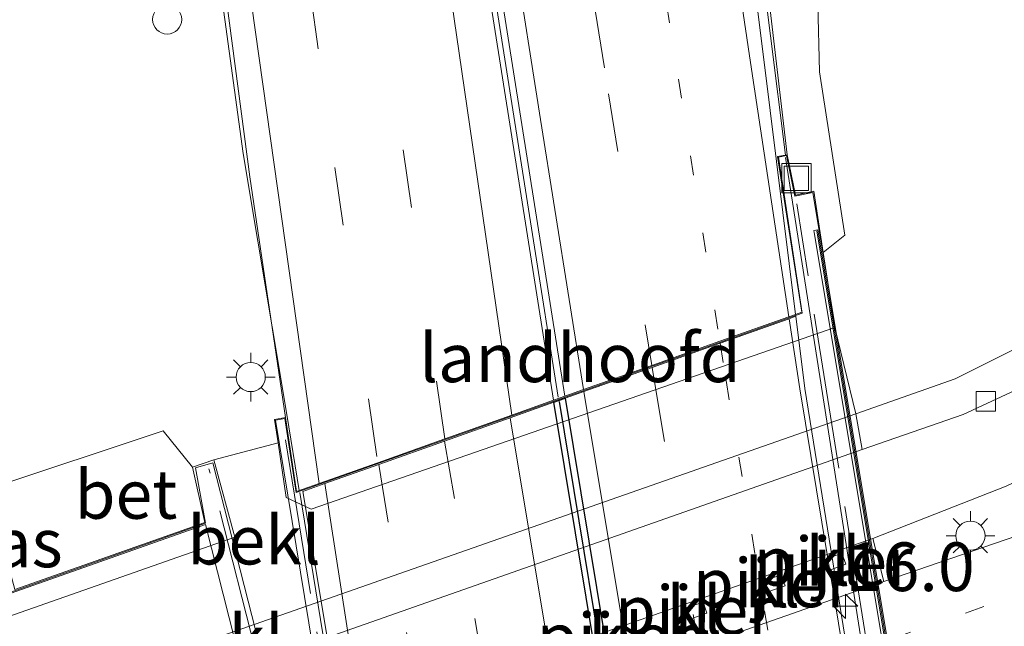
# Model space of a CAD drawing. Units: metres. Extents: x 89990 to 100002, y 437499 to 442393.
# Drawn here: x 96201 to 96251, y 440053 to 440084 of the extents above; entities that cross this region are included whole.
import ezdxf
from ezdxf.enums import TextEntityAlignment as Align

# ---------------------------------------------------------------- set-up
doc = ezdxf.new("R2010")
doc.units = ezdxf.units.M
for name, pattern in [('IE-TERREINAFSCHEIDING', [10, 8, -2]), ('VW-1-3_STREEP', [4, 1, -3]), ('VW-3-9_STREEP', [12, 3, -9])]:
    doc.linetypes.add(name, pattern=pattern)
doc.layers.get('0').update_dxf_attribs({"lineweight": 25})
for name, color, linetype, lineweight in [('B-ME-AL-OVERIG-S-B1', 7, 'Continuous', 18), ('B-ME-AM-KILOMETR-S-B2', 7, 'Continuous', 18), ('B-ME-BV-GELEIDECONSTRUCTIE-GELEIDERAIL-L-B1', 213, 'BV-GELEIDERAIL', 18), ('B-ME-BV-GELEIDECONSTRUCTIE-GELEIDERAIL-L-B2', 213, 'BV-GELEIDERAIL', 18), ('B-ME-GW-KRUINLIJN-L-B1', 93, 'Continuous', 18), ('B-ME-IE-GRASLAND-GV-B6', 93, 'Continuous', 18), ('B-ME-IE-INRICHTINGSELEMENT-S-B1', 253, 'Continuous', 18), ('B-ME-IE-MEUBILAIR_WEGMEUBILAIR-LICHTMAST-S-B1', 8, 'Continuous', 18), ('B-ME-IE-TERREINAFSCHEIDING-RASTERHEKWERK-L-B2', 8, 'IE-TERREINAFSCHEIDING', 18), ('B-ME-KW-GELUIDSWERING-GV-B7', 8, 'Continuous', 18), ('B-ME-KW-LANDHOOFD-GV-B6', 173, 'Continuous', 18), ('B-ME-KW-PIJLER-GV-B6', 173, 'Continuous', 18), ('B-ME-KW-SCHERM-L-B2', 8, 'Continuous', 18), ('B-ME-KW-VIADUCT-GV-B7', 173, 'Continuous', 18), ('B-ME-MW-MUUR-GV-B6', 8, 'IE-TERREINAFSCHEIDING-KUNSTMATIG', 18), ('B-ME-MW-MUUR-L-B1', 8, 'IE-TERREINAFSCHEIDING-KUNSTMATIG', 18), ('B-ME-OB-BEKLEDING-GV-B6', 253, 'Continuous', 18), ('B-ME-VH-VERH_SOORT-BETON-OVERIG-GV-B6', 8, 'IE-TERREINAFSCHEIDING-NATUURLIJK-HOUTWAL', 18), ('B-ME-VH-VERH_SOORT-BITUMEN-GV-B6', 8, 'IE-TERREINAFSCHEIDING-NATUURLIJK-HOUTWAL', 18), ('B-ME-VH-VERH_SOORT-BITUMEN-GV-B7', 8, 'Continuous', 18), ('B-ME-VH-VERH_SOORT-KLINKERS-GV-B6', 8, 'IE-TERREINAFSCHEIDING-NATUURLIJK-HOUTWAL', 18), ('B-ME-VH-VERH_SOORT-TEGELS-GV-B6', 8, 'Continuous', 18), ('B-ME-VV-KOLK-S-B1', 8, 'Continuous', 18), ('B-ME-VW-MARKERING-13STREEP-045-L-B1', 255, 'VW-1-3_STREEP', 18), ('B-ME-VW-MARKERING-13STREEP-045-L-B2', 255, 'VW-1-3_STREEP', 18), ('B-ME-VW-MARKERING-39STREEP-015-L-B1', 255, 'VW-3-9_STREEP', 18), ('B-ME-VW-MARKERING-39STREEP-015-L-B2', 255, 'VW-3-9_STREEP', 18), ('B-ME-VW-MARKERING-STREEP-015-L-B1', 7, 'Continuous', 18), ('B-ME-VW-MARKERING-STREEP-015-L-B2', 7, 'Continuous', 18)]:
    doc.layers.add(name, color=color, linetype=linetype, lineweight=lineweight)
doc.layers.add('B-ME-MW-MUUR-GV-B7', color=10, linetype='Continuous')
doc.layers.add('B-ME-MW-MUUR-L-B2', color=10, linetype='Continuous')
doc.styles.add('NLCS-ISO', font='NLCS-ISO.TTF')
doc.linetypes.add('BV-GELEIDERAIL', pattern='A,10,-3,[108,NLCS.SHX,S=1,R=0,X=0,Y=0],-3', length=16)
doc.linetypes.add('IE-TERREINAFSCHEIDING-KUNSTMATIG', pattern='A,4,[82,NLCS.SHX,S=0.75,R=90,X=0,Y=0],4,-2', length=10)
doc.linetypes.add('IE-TERREINAFSCHEIDING-NATUURLIJK-HOUTWAL', pattern='A,7,-1.5,[67,NLCS.SHX,S=0.75,R=45,X=0,Y=0],-1.5,7,-1.5,[70,NLCS.SHX,S=0.75,R=0,X=0,Y=0],-1.5', length=20)

# ---------------------------------------------------------------- blocks, each defined once
blk = doc.blocks.new('hecto')
for p, q in [((0, 0.625), (-0.625, 0)), ((0, -0.625), (0, 0.625)), ((-0.625, 0), (0.625, 0)), ((0.625, 0), (0, -0.625))]:
    blk.add_line(p, q)
blk = doc.blocks.new('dtb')
blk.add_circle((0, 0), 0.75)
blk = doc.blocks.new('lantaarnpaal')
for p, q in [((0, 0.75), (0, 1.25)), ((-0.884, 0.884), (-0.53, 0.53)), ((0.53, 0.53), (0.884, 0.884)), ((-0.75, 0), (-1.25, 0)), ((0.75, 0), (1.25, 0)), ((-0.53, -0.53), (-0.884, -0.884)), ((0, -0.75), (0, -1.25)), ((0.53, -0.53), (0.884, -0.884))]:
    blk.add_line(p, q)
blk.add_circle((0, 0), 0.75)
blk = doc.blocks.new('kolk')
blk.add_lwpolyline([(-0.5, -0.5), (0.5, -0.5), (0.5, 0.5), (-0.5, 0.5)], close=True)
blk = doc.blocks.new('put')
for p, q in [((0.75, 0.75), (-0.75, 0.75)), ((-0.75, 0.75), (-0.75, -0.75)), ((0.75, -0.75), (0.75, 0.75)), ((-0.75, -0.75), (0.75, -0.75))]:
    blk.add_line(p, q)
blk.add_lwpolyline([(-0.625, 0.625), (0.625, 0.625), (0.625, -0.625), (-0.625, -0.625)], close=True)

msp = doc.modelspace()

# ---------------------------------------------------------------- linework, layer by layer
at = {"layer": 'B-ME-BV-GELEIDECONSTRUCTIE-GELEIDERAIL-L-B1'}
for points in [[(96239.975, 440076.824, 1.388), (96238.438, 440089.086, 1.388), (96236.628, 440105.508, 1.188), (96236.244, 440113.434, 1.042), (96236.367, 440121.683, 0.83), (96237.268, 440134.695, 0.53), (96238.679, 440142.336, 0.276), (96240.403, 440149.644, 0.076)], [(96203.7763, 440141.4591, 0.8147), (96206.285, 440120.774, 1.3), (96209.587, 440095.568, 1.767), (96212.128, 440076.909, 1.975), (96214.38, 440063.509, 1.954), (96215.015, 440059.605, 1.958)]]:
    msp.add_polyline3d(points, dxfattribs=at)
at = {"layer": 'B-ME-BV-GELEIDECONSTRUCTIE-GELEIDERAIL-L-B2'}
msp.add_line((96223.716, 440005.901, 1.167), (96215.044, 440059.51, 1.787), dxfattribs=at)
msp.add_polyline3d([(96239.973, 440076.696, 1.425), (96244.71, 440046.468, 1.417), (96251.229, 440007.039, 0.692)], dxfattribs=at)
at = {"layer": 'B-ME-GW-KRUINLIJN-L-B1'}
msp.add_polyline3d([(96241.832, 440147.645, -0.578), (96239.135, 440131.778, -0.228), (96238.478, 440120.797, 0.134), (96238.461, 440111.419, 0.255), (96239.798, 440100.087, 0.384), (96240.587, 440098.724, 0.459), (96241.28, 440097.941, 0.596), (96241.609, 440096.631, 0.605), (96242.379, 440089.691, 0.455), (96242.237, 440086.917, 0.48), (96241.639, 440084.601, 0.546), (96241.713, 440081.109, 0.601), (96243.01, 440072.723, 0.53), (96241.906, 440071.822, 0.601)], dxfattribs=at)
at = {"layer": 'B-ME-IE-GRASLAND-GV-B6'}
for points in [[(96209.318, 440099.65, 1.085), (96212.485, 440075.712, 1.222), (96214.307, 440063.361, 1.206)], [(96241.639, 440084.601, 0.546), (96241.713, 440081.109, 0.601), (96243.01, 440072.723, 0.53), (96241.906, 440071.822, 0.601), (96241.42, 440074.983, 0.513), (96240.486, 440074.763, 0.677), (96240.06, 440076.839, 0.768), (96238.604, 440089.26, 0.785)], [(96254.605, 440089.306, -4.709), (96255.587, 440079.006, -4.738), (96254.87, 440073.405, -4.697), (96253.156, 440069.279, -4.713), (96252.131, 440067.069, -4.751), (96248.689, 440065.34, -4.751), (96243.587, 440063.536, -4.866), (96242.497, 440067.975, -1.027), (96241.906, 440071.822, 0.601), (96243.01, 440072.723, 0.53), (96241.713, 440081.109, 0.601), (96241.639, 440084.601, 0.546)], [(96214.307, 440063.361, 1.206), (96213.748, 440063.253, 1.222), (96213.925, 440062.049, 1.247), (96210.625, 440061.19, 1.255), (96209.535, 440060.809, 1.255), (96208.024, 440062.676, 1.293), (96199.01, 440059.68, 1.347), (96198.565, 440058.071, 1.672), (96198.835, 440055.948, 1.726), (96199.372, 440054.153, 1.747), (96197.972, 440053.66, 1.51), (96188.75, 440050.389, 1.56), (96188.049, 440053.194, 1.617), (96185.22, 440064.825, 2.001), (96179.437, 440088.101, 2.505)], [(96319.608, 440084.314, -5.196), (96316.038, 440078.74, -5.238), (96294.238, 440071.586, -5.125), (96267.254, 440062.568, -5.059), (96245.021, 440054.93, -5.016), (96244.456, 440057.148, -5.016), (96251.293, 440059.835, -4.859), (96256.577, 440062.303, -4.813), (96260.702, 440064.507, -4.763), (96264.244, 440067.502, -4.742), (96268.05, 440071.181, -4.796), (96271.154, 440074.965, -4.884), (96274.312, 440079.349, -4.926), (96276.769, 440084.244, -5.1)]]:
    msp.add_polyline3d(points, dxfattribs=at)
at = {"layer": 'B-ME-IE-TERREINAFSCHEIDING-RASTERHEKWERK-L-B2'}
for p, q in [((96250.552, 440011.376, 0.093), (96240.551, 440074.317, 0.846)), ((96220.369, 440021.754, 0.95), (96210.377, 440060.715, 1.413))]:
    msp.add_line(p, q, dxfattribs=at)
msp.add_polyline3d([(96214.308, 440062.217, 1.38), (96220.99, 440020.987, 0.785), (96223.431, 440005.927, 0.568)], dxfattribs=at)
at = {"layer": 'B-ME-KW-GELUIDSWERING-GV-B7'}
msp.add_polyline3d([(96241.432, 440072.956, 0.81), (96241.629, 440072.989, 0.81), (96251.85, 440011.602, 0.044), (96251.653, 440011.569, 0.044), (96241.432, 440072.956, 0.81)], dxfattribs=at)
at = {"layer": 'B-ME-KW-LANDHOOFD-GV-B6'}
for points in [[(96241.906, 440071.822, 0.601), (96242.497, 440067.975, -1.027), (96215.625, 440058.656, -1.018), (96214.338, 440059.247, 1.064), (96213.925, 440062.049, 1.247), (96213.748, 440063.253, 1.222), (96214.307, 440063.361, 1.206), (96214.879, 440059.557, 1.185), (96216.039, 440059.969, 1.168), (96219.041, 440061.035, 1.124), (96222.483, 440062.257, 1.074), (96225.917, 440063.476, 1.024), (96228.066, 440064.239, 0.993), (96228.641, 440064.444, 0.993), (96229.61, 440064.788, 1.068), (96233.108, 440066.03, 1.007), (96236.605, 440067.271, 0.961), (96240.146, 440068.529, 0.909), (96240.491, 440068.651, 0.895), (96240.807, 440068.763, 0.808), (96239.56, 440076.753, 0.806), (96240.06, 440076.839, 0.768), (96240.486, 440074.763, 0.677), (96241.42, 440074.983, 0.513), (96241.906, 440071.822, 0.601)], [(96200.411, 440054.52, 1.347), (96210.164, 440057.958, 1.218), (96209.535, 440060.809, 1.255), (96210.625, 440061.19, 1.255), (96211.71, 440057.215, -0.943), (96164.787, 440040.742, -1.043)]]:
    msp.add_polyline3d(points, dxfattribs=at)
at = {"layer": 'B-ME-KW-PIJLER-GV-B6'}
for points in [[(96241.986, 440056.071, -4.733), (96242.871, 440056.391, -4.763), (96243.074, 440055.826, -4.763), (96242.189, 440055.505, -4.733), (96241.986, 440056.071, -4.733)], [(96238.862, 440054.967, -4.643), (96239.75, 440055.278, -4.643), (96239.953, 440054.712, -4.643), (96239.065, 440054.401, -4.643), (96238.862, 440054.967, -4.643)], [(96234.864, 440053.577, -4.593), (96235.745, 440053.875, -4.593), (96235.938, 440053.307, -4.593), (96235.057, 440053.008, -4.593), (96234.864, 440053.577, -4.593)]]:
    msp.add_polyline3d(points, dxfattribs=at)
at = {"layer": 'B-ME-KW-SCHERM-L-B2'}
msp.add_line((96251.771, 440011.691, 6.02), (96241.575, 440072.938, 7.007), dxfattribs=at)
at = {"layer": 'B-ME-KW-VIADUCT-GV-B7'}
for points in [[(96178.672, 439985.636, 0.202), (96163.515, 440045.539, 1.285), (96164.288, 440045.772, 1.285), (96165.048, 440042.717, 1.285), (96166.155, 440043.042, 1.285), (96166.347, 440042.391, 1.285), (96210.208, 440057.928, 1.101), (96209.692, 440060.765, 1.101), (96210.585, 440061.034, 1.101), (96220.623, 440021.704, 0.881), (96213.802, 440063.217, 1.297), (96214.266, 440063.309, 1.297), (96214.861, 440059.504, 1.268), (96240.83, 440068.716, 0.843), (96239.608, 440076.721, 0.843), (96240.027, 440076.804, 0.843)], [(96240.027, 440076.804, 0.843), (96240.449, 440074.712, 0.777), (96241.368, 440074.911, 0.777), (96251.928, 440011.516, -0.002), (96250.714, 440011.155, 0.006), (96251.413, 440006.96, 0.006), (96251.121, 440006.876, 0.006), (96249.546, 440014.974, 0.077), (96223.181, 440005.66, 0.423), (96201.535, 439998.095, 0.314), (96179.489, 439990.444, 0.202)]]:
    msp.add_polyline3d(points, dxfattribs=at)
at = {"layer": 'B-ME-MW-MUUR-GV-B6'}
msp.add_polyline3d([(96216.966, 440146.028, 0.227), (96219.558, 440125.2, 0.631), (96223.427, 440097.44, 0.893), (96228.641, 440064.444, 0.993), (96228.066, 440064.239, 0.993), (96222.833, 440097.352, 0.893), (96218.963, 440125.122, 0.631), (96216.371, 440145.954, 0.227), (96216.966, 440146.028, 0.227)], dxfattribs=at)
at = {"layer": 'B-ME-MW-MUUR-GV-B7'}
msp.add_polyline3d([(96228.087, 440064.141, 0.993), (96228.661, 440064.345, 0.995), (96237.529, 440010.779, 0.222), (96236.954, 440010.576, 0.22), (96228.087, 440064.141, 0.993)], dxfattribs=at)
at = {"layer": 'B-ME-MW-MUUR-L-B1'}
msp.add_polyline3d([(96228.306, 440064.406, 1.838), (96223.027, 440097.819, 1.697), (96220.074, 440119.66, 1.593), (96216.739, 440146, 1.034)], dxfattribs=at)
at = {"layer": 'B-ME-MW-MUUR-L-B2'}
msp.add_polyline3d([(96228.359, 440064.174, 1.893), (96232.391, 440039.662, 1.851), (96237.176, 440010.714, 1.085)], dxfattribs=at)
at = {"layer": 'B-ME-OB-BEKLEDING-GV-B6'}
msp.add_polyline3d([(96243.587, 440063.536, -4.866), (96166.258, 440036.467, -4.541), (96164.787, 440040.742, -1.043), (96211.71, 440057.215, -0.943), (96210.625, 440061.19, 1.255), (96213.925, 440062.049, 1.247), (96214.338, 440059.247, 1.064), (96215.625, 440058.656, -1.018), (96242.497, 440067.975, -1.027), (96243.587, 440063.536, -4.866)], dxfattribs=at)
at = {"layer": 'B-ME-VH-VERH_SOORT-BETON-OVERIG-GV-B6'}
msp.add_polyline3d([(96209.535, 440060.809, 1.255), (96210.164, 440057.958, 1.218), (96200.411, 440054.52, 1.347), (96199.01, 440059.68, 1.347), (96208.024, 440062.676, 1.293), (96209.535, 440060.809, 1.255)], dxfattribs=at)
at = {"layer": 'B-ME-VH-VERH_SOORT-BITUMEN-GV-B6'}
for points in [[(96297.579, 440161.658, -5.871), (96294.924, 440150.553, -5.892), (96287.371, 440123.667, -5.604), (96281.125, 440099.197, -5.225), (96278.628, 440089.215, -5.18), (96276.769, 440084.244, -5.1), (96274.312, 440079.349, -4.926), (96271.154, 440074.965, -4.884), (96268.05, 440071.181, -4.796), (96264.244, 440067.502, -4.742), (96260.702, 440064.507, -4.763), (96256.577, 440062.303, -4.813), (96251.293, 440059.835, -4.859), (96244.456, 440057.148, -5.016), (96167.681, 440030.306, -4.8), (96162.596, 440029.051, -4.801), (96158.548, 440028.266, -4.867)], [(96158.895, 440032.137, -4.742), (96163.112, 440033.413, -4.667), (96166.719, 440034.579, -4.645), (96243.903, 440061.709, -4.866), (96249.09, 440063.508, -4.905), (96252.991, 440065.327, -4.88), (96257.09, 440067.829, -4.83), (96261.118, 440070.918, -4.851), (96264.665, 440074.775, -4.921), (96267.442, 440078.392, -4.926), (96269.793, 440082.163, -5.03), (96271.846, 440086.679, -5.142), (96273.835, 440093.428, -5.221), (96277.706, 440108.101, -5.504), (96283.898, 440131.537, -5.754), (96291.436, 440159.858, -5.875), (96297.579, 440161.658, -5.871)], [(96240.487, 440149.623, -0.539), (96238.222, 440140.593, -0.344), (96236.898, 440131.71, -0.106), (96236.286, 440120.758, 0.202), (96236.074, 440111.471, 0.356), (96237.084, 440102.289, 0.398), (96238.604, 440089.26, 0.785), (96240.06, 440076.839, 0.768), (96239.56, 440076.753, 0.806), (96240.807, 440068.763, 0.808), (96240.491, 440068.651, 0.895), (96238.865, 440081.736, 0.755), (96236.91, 440097.351, 0.61), (96235.58, 440108.772, 0.474), (96235.397, 440117.081, 0.318), (96235.529, 440123.577, 0.14), (96236, 440129.724, -0.029), (96236.746, 440135.458, -0.187), (96237.556, 440140.021, -0.313), (96238.753, 440145.362, -0.46), (96239.968, 440149.753, -0.574), (96240.487, 440149.623, -0.539)], [(96228.066, 440064.239, 0.993), (96225.917, 440063.476, 1.024), (96222.483, 440062.257, 1.074), (96219.041, 440061.035, 1.124), (96216.039, 440059.969, 1.168), (96214.879, 440059.557, 1.185), (96214.307, 440063.361, 1.206), (96212.485, 440075.712, 1.222), (96209.318, 440099.65, 1.085), (96206.67, 440119.442, 0.714), (96203.875, 440142.204, 0.135), (96205.096, 440142.57, 0.144), (96208.055, 440143.458, 0.166), (96211.497, 440144.491, 0.191), (96214.967, 440145.533, 0.217), (96216.371, 440145.954, 0.227), (96218.963, 440125.122, 0.631), (96222.833, 440097.352, 0.893), (96228.066, 440064.239, 0.993)], [(96240.491, 440068.651, 0.895), (96240.146, 440068.529, 0.909), (96236.605, 440067.271, 0.961), (96233.108, 440066.03, 1.007), (96229.61, 440064.788, 1.068), (96228.641, 440064.444, 0.993), (96223.427, 440097.44, 0.893)], [(96236.91, 440097.351, 0.61), (96238.865, 440081.736, 0.755), (96240.491, 440068.651, 0.895)], [(96162.237, 440026.49, -4.963), (96168.22, 440028.041, -4.908), (96245.021, 440054.93, -5.016), (96267.254, 440062.568, -5.059), (96294.238, 440071.586, -5.125), (96316.038, 440078.74, -5.238), (96330.155, 440083.174, -5.196), (96333.264, 440083.785, -5.13)]]:
    msp.add_polyline3d(points, dxfattribs=at)
at = {"layer": 'B-ME-VH-VERH_SOORT-BITUMEN-GV-B7'}
for points in [[(96249.164, 440014.889, 0.178), (96248.981, 440014.824, 0.154), (96245.603, 440013.631, 0.204), (96242.067, 440012.382, 0.264), (96238.543, 440011.137, 0.318), (96237.529, 440010.779, 0.222), (96228.661, 440064.345, 0.995), (96229.625, 440064.688, 1.071), (96233.124, 440065.929, 1.007), (96236.62, 440067.171, 0.962), (96240.161, 440068.429, 0.91), (96240.503, 440068.55, 0.895), (96240.963, 440064.851, 0.935), (96243.558, 440048.732, 0.755), (96246.054, 440033.357, 0.528), (96248.573, 440018.383, 0.244), (96249.164, 440014.889, 0.178)], [(96236.954, 440010.576, 0.22), (96234.983, 440009.879, 0.479), (96231.566, 440008.673, 0.551), (96228.185, 440007.479, 0.604), (96224.731, 440006.26, 0.622), (96224.118, 440006.043, 0.64), (96221.6, 440021.199, 0.91), (96221.445, 440022.13, 0.914), (96218.279, 440041.106, 1.226), (96215.189, 440059.562, 1.367), (96216.325, 440059.965, 1.36), (96219.098, 440060.949, 1.325), (96222.472, 440062.147, 1.26), (96225.837, 440063.342, 1.226), (96228.087, 440064.141, 0.993), (96236.954, 440010.576, 0.22)], [(96222.927, 440005.625, 0.388), (96201.788, 439998.231, 0.539), (96200.996, 440001.396, 0.566), (96196.176, 440020.74, 0.948), (96191.965, 440037.523, 1.298), (96188.775, 440050.29, 1.558), (96210.197, 440057.864, 1.218), (96219.647, 440020.614, 0.789), (96220.349, 440020.813, 0.752), (96222.927, 440005.625, 0.388)]]:
    msp.add_polyline3d(points, dxfattribs=at)
at = {"layer": 'B-ME-VH-VERH_SOORT-KLINKERS-GV-B6'}
for points in [[(96243.587, 440063.536, -4.866), (96243.903, 440061.709, -4.866), (96166.719, 440034.579, -4.645), (96166.258, 440036.467, -4.541), (96243.587, 440063.536, -4.866)], [(96244.456, 440057.148, -5.016), (96245.021, 440054.93, -5.016), (96168.22, 440028.041, -4.908), (96167.681, 440030.306, -4.8), (96244.456, 440057.148, -5.016)], [(96241.986, 440056.071, -4.733), (96242.189, 440055.505, -4.733), (96243.074, 440055.826, -4.763), (96242.871, 440056.391, -4.763), (96241.986, 440056.071, -4.733)], [(96238.862, 440054.967, -4.643), (96239.065, 440054.401, -4.643), (96239.953, 440054.712, -4.643), (96239.75, 440055.278, -4.643), (96238.862, 440054.967, -4.643)], [(96234.864, 440053.577, -4.593), (96235.057, 440053.008, -4.593), (96235.938, 440053.307, -4.593), (96235.745, 440053.875, -4.593), (96234.864, 440053.577, -4.593)]]:
    msp.add_polyline3d(points, dxfattribs=at)
at = {"layer": 'B-ME-VH-VERH_SOORT-TEGELS-GV-B6'}
msp.add_polyline3d([(96271.846, 440086.679, -5.142), (96269.793, 440082.163, -5.03), (96267.442, 440078.392, -4.926), (96264.665, 440074.775, -4.921), (96261.118, 440070.918, -4.851), (96257.09, 440067.829, -4.83), (96252.991, 440065.327, -4.88), (96249.09, 440063.508, -4.905), (96243.903, 440061.709, -4.866), (96243.587, 440063.536, -4.866), (96248.689, 440065.34, -4.751), (96252.131, 440067.069, -4.751), (96256.802, 440070.056, -4.751), (96260.344, 440072.907, -4.763), (96263.822, 440076.578, -4.821), (96266.794, 440080.597, -4.896), (96269.351, 440085.522, -5.009)], dxfattribs=at)
at = {"layer": 'B-ME-VW-MARKERING-13STREEP-045-L-B1'}
for points in [[(96230.333, 440108.571, 0.656), (96231.988, 440096.464, 0.736), (96234.476, 440080.732, 0.87), (96236.605, 440067.271, 0.961)], [(96339.753, 440083.067, -5.084), (96301.475, 440070.923, -5.163), (96261.313, 440057.589, -5.121), (96250.161, 440053.648, -5.067), (96167.435, 440024.73, -4.971), (96126.248, 440010.665, -4.959), (96100.11, 440002.607, -4.971)]]:
    msp.add_polyline3d(points, dxfattribs=at)
at = {"layer": 'B-ME-VW-MARKERING-13STREEP-045-L-B2'}
msp.add_polyline3d([(96236.62, 440067.171, 0.962), (96236.923, 440065.257, 0.975), (96239.909, 440047.387, 0.831), (96242.186, 440033.442, 0.593), (96244.92, 440017.781, 0.277), (96245.603, 440013.63, 0.204)], dxfattribs=at)
at = {"layer": 'B-ME-VW-MARKERING-39STREEP-015-L-B1'}
for points in [[(96221.603, 440146.606, 0.127), (96222.367, 440140.574, 0.258), (96223.923, 440128.965, 0.471), (96225.191, 440118.046, 0.631), (96226.59, 440108.64, 0.729), (96228.333, 440096.122, 0.814), (96230.891, 440079.968, 0.931), (96233.108, 440066.03, 1.007)], [(96222.483, 440062.257, 1.074), (96217.352, 440097.8, 0.9), (96212.808, 440133.462, 0.388), (96211.497, 440144.491, 0.191)], [(96208.055, 440143.458, 0.166), (96212.29, 440109.036, 0.88), (96216.832, 440076.196, 1.2), (96219.041, 440061.035, 1.124)]]:
    msp.add_polyline3d(points, dxfattribs=at)
at = {"layer": 'B-ME-VW-MARKERING-39STREEP-015-L-B2'}
for points in [[(96233.124, 440065.929, 1.007), (96233.258, 440065.085, 1.012), (96236.292, 440046.955, 0.905), (96238.557, 440033.15, 0.672), (96241.323, 440016.806, 0.336), (96242.067, 440012.382, 0.264)], [(96222.472, 440062.147, 1.26), (96224.031, 440053.034, 1.21), (96226.157, 440039.954, 1.095), (96228.342, 440027.673, 0.906), (96230.35, 440015.748, 0.69), (96231.565, 440008.673, 0.551)], [(96219.098, 440060.949, 1.325), (96220.515, 440052.311, 1.278), (96222.756, 440039.016, 1.147), (96224.827, 440027.158, 0.976), (96226.819, 440015.321, 0.756), (96228.185, 440007.48, 0.604)]]:
    msp.add_polyline3d(points, dxfattribs=at)
at = {"layer": 'B-ME-VW-MARKERING-STREEP-015-L-B1'}
for points in [[(96240.146, 440068.529, 0.909), (96238.17, 440081.586, 0.77), (96235.837, 440097.36, 0.648), (96234.493, 440109.036, 0.518), (96234.121, 440117.154, 0.382), (96234.299, 440129.671, 0.044), (96234.744, 440139.496, -0.15), (96235.386, 440146.263, -0.264), (96235.945, 440148.896, -0.323)], [(96218.13, 440146.173, 0.179), (96218.758, 440140.174, 0.313), (96220.239, 440128.784, 0.515), (96221.634, 440117.741, 0.67), (96223.072, 440107.859, 0.769), (96224.689, 440095.852, 0.864), (96227.403, 440078.649, 1.002), (96229.61, 440064.788, 1.068)], [(96225.917, 440063.476, 1.024), (96221.333, 440095.012, 0.892), (96216.027, 440136.694, 0.276), (96214.967, 440145.533, 0.217)], [(96205.096, 440142.57, 0.144), (96209.478, 440106.448, 0.821), (96216.039, 440059.969, 1.168)]]:
    msp.add_polyline3d(points, dxfattribs=at)
at = {"layer": 'B-ME-VW-MARKERING-STREEP-015-L-B2'}
for points in [[(96248.981, 440014.824, 0.154), (96248.41, 440018.177, 0.215), (96245.819, 440033.346, 0.544), (96243.544, 440047.617, 0.771), (96240.706, 440064.828, 0.948), (96240.161, 440068.429, 0.91)], [(96229.625, 440064.688, 1.071), (96232.672, 440046.395, 0.931), (96234.922, 440032.592, 0.726), (96237.618, 440016.689, 0.423), (96238.543, 440011.137, 0.318)], [(96234.983, 440009.88, 0.479), (96233.91, 440015.999, 0.601), (96231.77, 440028.417, 0.821), (96229.606, 440040.912, 1.016), (96227.498, 440053.356, 1.158), (96225.837, 440063.342, 1.226)], [(96216.325, 440059.965, 1.36), (96217.97, 440049.344, 2.293), (96219.367, 440038.604, 1.188), (96221.102, 440028.17, 1.036), (96222.448, 440019.835, 0.855), (96223.998, 440010.508, 0.682), (96224.731, 440006.26, 0.622)]]:
    msp.add_polyline3d(points, dxfattribs=at)

# ---------------------------------------------------------------- block references
at = {"layer": 'B-ME-AL-OVERIG-S-B1', "rotation": 90}
msp.add_blockref('dtb', (96208.235, 440083.791, 1.317), dxfattribs=at)
at = {"layer": 'B-ME-AM-KILOMETR-S-B2', "rotation": 90}
msp.add_blockref('hecto', (96243.059, 440053.662, 1.841), dxfattribs=at)
at = {"layer": 'B-ME-IE-INRICHTINGSELEMENT-S-B1', "rotation": 90}
msp.add_blockref('put', (96240.535, 440075.639, 0.987), dxfattribs=at)
at = {"layer": 'B-ME-IE-MEUBILAIR_WEGMEUBILAIR-LICHTMAST-S-B1', "rotation": 90}
for p in [(96212.521, 440065.432, 1.4), (96249.464, 440057.288, -4.859)]:
    msp.add_blockref('lantaarnpaal', p, dxfattribs=at)
at = {"layer": 'B-ME-VV-KOLK-S-B1', "rotation": 90}
msp.add_blockref('kolk', (96250.254, 440064.189, -4.801), dxfattribs=at)

# ---------------------------------------------------------------- texts
at = {"layer": 'B-ME-AM-KILOMETR-S-B2', "ltscale": 0.2, "style": 'NLCS-ISO'}
msp.add_text('16.0', height=2.5, dxfattribs=at).set_placement((96243.059, 440053.662, 1.841), align=Align.BOTTOM_LEFT)
at = {"layer": 'B-ME-IE-GRASLAND-GV-B6', "ltscale": 0.2, "style": 'NLCS-ISO'}
msp.add_text('gras', height=2.5, dxfattribs=at).set_placement((96199.488, 440056.9165), align=Align.MIDDLE_CENTER)
at = {"layer": 'B-ME-KW-LANDHOOFD-GV-B6', "ltscale": 0.2, "style": 'NLCS-ISO'}
msp.add_text('landhoofd', height=2.5, dxfattribs=at).set_placement((96229.4244, 440066.4213), align=Align.MIDDLE_CENTER)
at = {"layer": 'B-ME-KW-PIJLER-GV-B6', "ltscale": 0.2, "style": 'NLCS-ISO'}
for p in [(96242.4212, 440055.9728), (96239.2984, 440054.865), (96235.2936, 440053.4688), (96231.273, 440052.06)]:
    msp.add_text('pijler', height=2.5, dxfattribs=at).set_placement(p, align=Align.MIDDLE_CENTER)
at = {"layer": 'B-ME-OB-BEKLEDING-GV-B6', "ltscale": 0.2, "style": 'NLCS-ISO'}
msp.add_text('bekl', height=2.5, dxfattribs=at).set_placement((96212.6939, 440057.0613), align=Align.MIDDLE_CENTER)
at = {"layer": 'B-ME-VH-VERH_SOORT-BETON-OVERIG-GV-B6', "ltscale": 0.2, "style": 'NLCS-ISO'}
msp.add_text('bet', height=2.5, dxfattribs=at).set_placement((96206.1132, 440059.4087), align=Align.MIDDLE_CENTER)
at = {"layer": 'B-ME-VH-VERH_SOORT-KLINKERS-GV-B6', "ltscale": 0.2, "style": 'NLCS-ISO'}
for p in [(96242.4212, 440055.9728), (96239.2984, 440054.865), (96235.2936, 440053.4688), (96212.8108, 440051.9654), (96231.273, 440052.06)]:
    msp.add_text('kl', height=2.5, dxfattribs=at).set_placement(p, align=Align.MIDDLE_CENTER)

doc.saveas('drawing.dxf')
